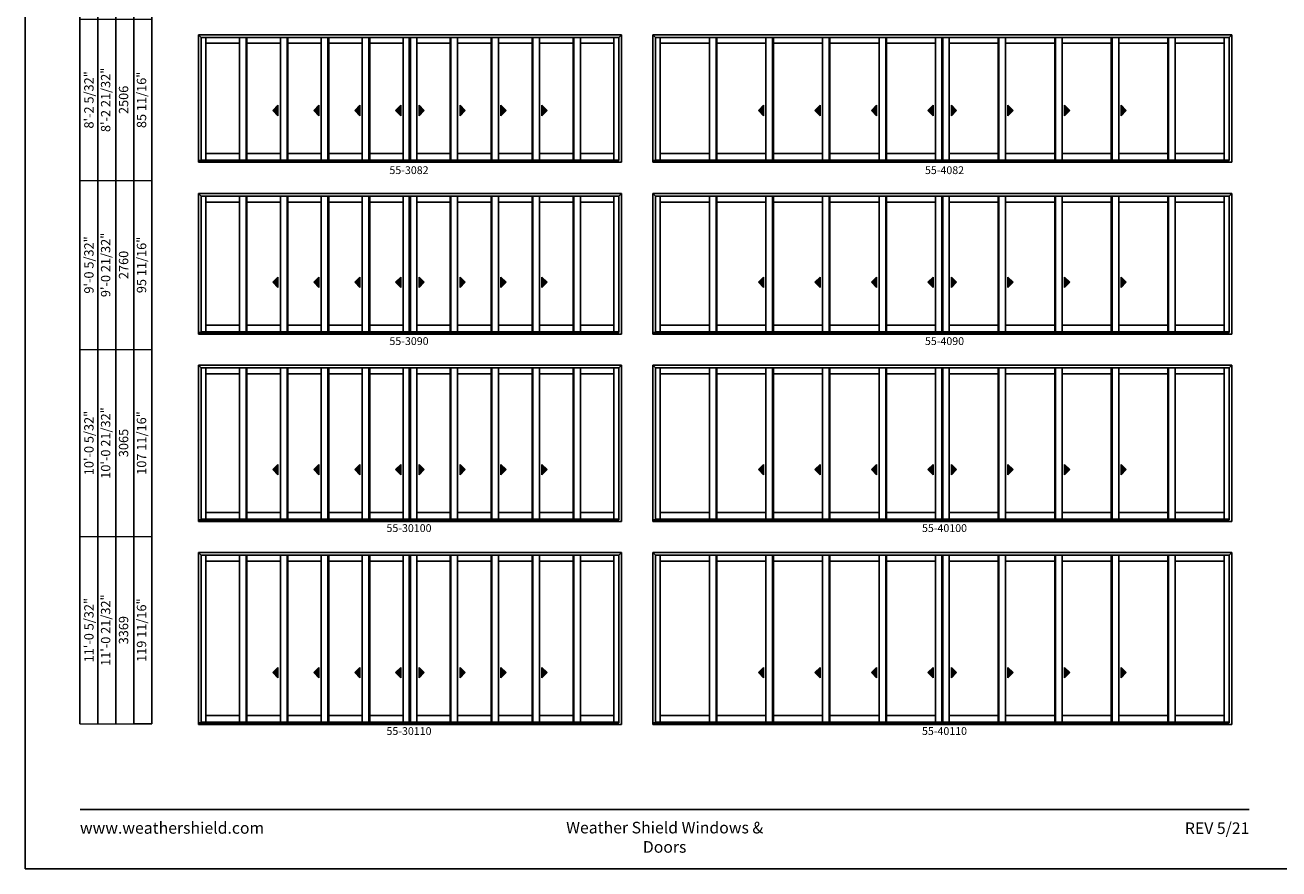
# Model space of a CAD drawing. Extents: x 4888 to 12760, y -4730 to -3446.
# Drawn here: x 4888 to 5852, y -4730 to -4081 of the extents above; entities that cross this region are included whole.
import ezdxf
from ezdxf.enums import TextEntityAlignment as Align

# ---------------------------------------------------------------- set-up
doc = ezdxf.new("R2010")
doc.units = 0
doc.header["$LTSCALE"] = 16
doc.header["$MEASUREMENT"] = 0
doc.layers.get('0').update_dxf_attribs({"linetype": 'CONTINUOUS'})
doc.layers.get('Defpoints').update_dxf_attribs({"color": 3, "linetype": 'CONTINUOUS'})
doc.styles.add('ARIAL', font='arial.ttf', dxfattribs={"height": 4})

# ---------------------------------------------------------------- blocks, each defined once
blk = doc.blocks.new('*T22')
at = {"color": 0, "linetype": 'ByBlock', "lineweight": -2, "transparency": 16777216}
blk.add_line((41.4, 0), (55.2, 0), dxfattribs=at)
at = {"layer": 'Defpoints', "color": 8, "linetype": 'ByBlock', "lineweight": 0, "transparency": 16777216}
for p, q in [((0, 0), (0, 976)), ((0, 976), (55.2, 976)), ((13.8, 0), (13.8, 976)), ((27.6, 0), (27.6, 976)), ((41.4, 0), (41.4, 976)), ((55.2, 0), (55.2, 976)), ((0, 876), (55.2, 876)), ((0, 772), (55.2, 772)), ((0, 662), (55.2, 662)), ((0, 542), (55.2, 542)), ((0, 418), (55.2, 418)), ((0, 288), (55.2, 288)), ((0, 144), (55.2, 144)), ((0, 0), (41.4, 0))]:
    blk.add_line(p, q, dxfattribs=at)
at = {"color": 0, "transparency": 16777216, "char_height": 7.2, "attachment_point": 5, "rotation": 90, "style": 'ARIAL'}
for s, insert, width in [('{\\A1;6\'-7 21/32"', (6.9, 926), 99.88), ('6\'-8 5/32"', (20.7, 926), 99.88), ('2036', (34.5, 926), 99.88), ('67 3/16"', (48.3, 926), 99.88), ('6\'-10 21/32"', (20.7, 824), 103.88), ('{\\A1;6\'-10 5/32"', (6.9, 824), 103.88), ('69 11/16"', (48.3, 824), 103.88), ('2099', (34.5, 824), 103.88), ('{\\A1;7\'-2 5/32"', (6.9, 717), 109.88), ('7\'-2 21/32"', (20.7, 717), 109.88), ('73 11/16"', (48.3, 717), 109.88), ('2201', (34.5, 717), 109.88), ('{\\A1;8\'-0 5/32"', (6.9, 602), 119.88), ('8\'-0 21/32"', (20.7, 602), 119.88), ('83 11/16"', (48.3, 602), 119.88), ('2455', (34.5, 602), 119.88), ('8\'-2 21/32"', (20.7, 480), 123.88), ('{\\A1;8\'-2 5/32"', (6.9, 480), 123.88), ('85 11/16"', (48.3, 480), 123.88), ('2506', (34.5, 480), 123.88), ('9\'-0 21/32"', (20.7, 353), 129.88), ('{\\A1;9\'-0 5/32"', (6.9, 353), 129.88), ('95 11/16"', (48.3, 353), 129.88), ('2760', (34.5, 353), 129.88), ('10\'-0 21/32"', (20.7, 216), 143.88), ('{\\A1;10\'-0 5/32"', (6.9, 216), 143.88), ('107 11/16"', (48.3, 216), 143.88), ('3065', (34.5, 216), 143.88), ('11\'-0 21/32"', (20.7, 72), 143.88), ('{\\A1;11\'-0 5/32"', (6.9, 72), 143.88), ('119 11/16"', (48.3, 72), 143.88), ('3369', (34.5, 72), 143.88)]:
    blk.add_mtext(s, dxfattribs=dict(at, insert=insert, width=width))

msp = doc.modelspace()

# ---------------------------------------------------------------- hatches: boundary and pattern name
for points in [[(5078.05, -4146.45), (5082.05, -4150.45), (5082.05, -4142.45)], [(5109.55, -4146.45), (5113.55, -4150.45), (5113.55, -4142.45)], [(5141.05, -4146.45), (5145.05, -4150.45), (5145.05, -4142.45)], [(5172.55, -4146.45), (5176.55, -4150.45), (5176.55, -4142.45)], [(5194.58, -4146.45), (5190.58, -4150.45), (5190.58, -4142.45)], [(5226.08, -4146.45), (5222.08, -4150.45), (5222.08, -4142.45)], [(5257.58, -4146.45), (5253.58, -4150.45), (5253.58, -4142.45)], [(5289.08, -4146.45), (5285.08, -4150.45), (5285.08, -4142.45)], [(5451.58, -4146.45), (5455.58, -4150.45), (5455.58, -4142.45)], [(5495.08, -4146.45), (5499.08, -4150.45), (5499.08, -4142.45)], [(5538.58, -4146.45), (5542.58, -4150.45), (5542.58, -4142.45)], [(5582.08, -4146.45), (5586.08, -4150.45), (5586.08, -4142.45)], [(5604.11, -4146.45), (5600.11, -4150.45), (5600.11, -4142.45)], [(5647.61, -4146.45), (5643.61, -4150.45), (5643.61, -4142.45)], [(5691.11, -4146.45), (5687.11, -4150.45), (5687.11, -4142.45)], [(5734.61, -4146.45), (5730.61, -4150.45), (5730.61, -4142.45)], [(5078.05, -4278.6), (5082.05, -4282.6), (5082.05, -4274.6)], [(5109.55, -4278.6), (5113.55, -4282.6), (5113.55, -4274.6)], [(5141.05, -4278.6), (5145.05, -4282.6), (5145.05, -4274.6)], [(5172.55, -4278.6), (5176.55, -4282.6), (5176.55, -4274.6)], [(5194.58, -4278.6), (5190.58, -4282.6), (5190.58, -4274.6)], [(5226.08, -4278.6), (5222.08, -4282.6), (5222.08, -4274.6)], [(5257.58, -4278.6), (5253.58, -4282.6), (5253.58, -4274.6)], [(5289.08, -4278.6), (5285.08, -4282.6), (5285.08, -4274.6)], [(5451.58, -4278.6), (5455.58, -4282.6), (5455.58, -4274.6)], [(5495.08, -4278.6), (5499.08, -4282.6), (5499.08, -4274.6)], [(5538.58, -4278.6), (5542.58, -4282.6), (5542.58, -4274.6)], [(5582.08, -4278.6), (5586.08, -4282.6), (5586.08, -4274.6)], [(5604.11, -4278.6), (5600.11, -4282.6), (5600.11, -4274.6)], [(5647.61, -4278.6), (5643.61, -4282.6), (5643.61, -4274.6)], [(5691.11, -4278.6), (5687.11, -4282.6), (5687.11, -4274.6)], [(5734.61, -4278.6), (5730.61, -4282.6), (5730.61, -4274.6)], [(5078.05, -4422.76), (5082.05, -4426.76), (5082.05, -4418.76)], [(5109.55, -4422.76), (5113.55, -4426.76), (5113.55, -4418.76)], [(5141.05, -4422.76), (5145.05, -4426.76), (5145.05, -4418.76)], [(5172.55, -4422.76), (5176.55, -4426.76), (5176.55, -4418.76)], [(5194.58, -4422.76), (5190.58, -4426.76), (5190.58, -4418.76)], [(5226.08, -4422.76), (5222.08, -4426.76), (5222.08, -4418.76)], [(5257.58, -4422.76), (5253.58, -4426.76), (5253.58, -4418.76)], [(5289.08, -4422.76), (5285.08, -4426.76), (5285.08, -4418.76)], [(5451.58, -4422.76), (5455.58, -4426.76), (5455.58, -4418.76)], [(5495.08, -4422.76), (5499.08, -4426.76), (5499.08, -4418.76)], [(5538.58, -4422.76), (5542.58, -4426.76), (5542.58, -4418.76)], [(5582.08, -4422.76), (5586.08, -4426.76), (5586.08, -4418.76)], [(5604.11, -4422.76), (5600.11, -4426.76), (5600.11, -4418.76)], [(5647.61, -4422.76), (5643.61, -4426.76), (5643.61, -4418.76)], [(5691.11, -4422.76), (5687.11, -4426.76), (5687.11, -4418.76)], [(5734.61, -4422.76), (5730.61, -4426.76), (5730.61, -4418.76)], [(5078.05, -4578.92), (5082.05, -4582.92), (5082.05, -4574.92)], [(5109.55, -4578.92), (5113.55, -4582.92), (5113.55, -4574.92)], [(5141.05, -4578.92), (5145.05, -4582.92), (5145.05, -4574.92)], [(5172.55, -4578.92), (5176.55, -4582.92), (5176.55, -4574.92)], [(5194.58, -4578.92), (5190.58, -4582.92), (5190.58, -4574.92)], [(5226.08, -4578.92), (5222.08, -4582.92), (5222.08, -4574.92)], [(5257.58, -4578.92), (5253.58, -4582.92), (5253.58, -4574.92)], [(5289.08, -4578.92), (5285.08, -4582.92), (5285.08, -4574.92)], [(5451.58, -4578.92), (5455.58, -4582.92), (5455.58, -4574.92)], [(5495.08, -4578.92), (5499.08, -4582.92), (5499.08, -4574.92)], [(5538.58, -4578.92), (5542.58, -4582.92), (5542.58, -4574.92)], [(5582.08, -4578.92), (5586.08, -4582.92), (5586.08, -4574.92)], [(5604.11, -4578.92), (5600.11, -4582.92), (5600.11, -4574.92)], [(5647.61, -4578.92), (5643.61, -4582.92), (5643.61, -4574.92)], [(5691.11, -4578.92), (5687.11, -4582.92), (5687.11, -4574.92)], [(5734.61, -4578.92), (5730.61, -4582.92), (5730.61, -4574.92)]]:
    msp.add_hatch(color=256).paths.add_polyline_path(points)

# ---------------------------------------------------------------- linework, layer by layer
for p, q in [((4929.71, -3562.93), (4929.71, -4618.31)), ((4943.51, -3576.73), (4943.51, -4618.31)), ((4957.31, -3590.53), (4957.31, -4618.31)), ((4971.11, -3604.33), (4971.11, -4618.31)), ((4984.91, -3618.13), (4984.91, -4618.31)), ((5020.8, -4088.16), (5346.33, -4088.16)), ((5020.8, -4088.16), (5020.8, -4186.32)), ((5022.85, -4090.21), (5020.8, -4088.16)), ((5344.28, -4090.21), (5346.33, -4088.16)), ((5346.33, -4088.16), (5346.33, -4186.32)), ((5370.33, -4088.16), (5815.86, -4088.16)), ((5370.33, -4088.16), (5370.33, -4186.32)), ((5372.38, -4090.21), (5370.33, -4088.16)), ((5813.81, -4090.21), (5815.86, -4088.16)), ((5815.86, -4088.16), (5815.86, -4186.32)), ((5344.28, -4090.21), (5022.85, -4090.21)), ((5022.85, -4090.21), (5022.85, -4185.07)), ((5026.63, -4090.21), (5026.63, -4184.57)), ((5052.38, -4094.75), (5026.63, -4094.75)), ((5052.38, -4184.57), (5052.38, -4090.21)), ((5057.51, -4184.57), (5057.51, -4090.21)), ((5058.13, -4184.57), (5058.13, -4090.21)), ((5083.88, -4094.75), (5058.13, -4094.75)), ((5083.88, -4184.57), (5083.88, -4090.21)), ((5089.01, -4184.57), (5089.01, -4090.21)), ((5089.63, -4184.57), (5089.63, -4090.21)), ((5115.38, -4094.75), (5089.63, -4094.75)), ((5115.38, -4184.57), (5115.38, -4090.21)), ((5120.51, -4184.57), (5120.51, -4090.21)), ((5121.13, -4184.57), (5121.13, -4090.21)), ((5146.88, -4094.75), (5121.13, -4094.75)), ((5146.88, -4184.57), (5146.88, -4090.21)), ((5152.01, -4184.57), (5152.01, -4090.21)), ((5152.63, -4184.57), (5152.63, -4090.21)), ((5178.38, -4094.75), (5152.63, -4094.75)), ((5178.38, -4184.57), (5178.38, -4090.21)), ((5183.07, -4184.57), (5183.07, -4090.21)), ((5184.07, -4184.57), (5184.07, -4090.21)), ((5188.75, -4184.57), (5188.75, -4090.21)), ((5188.75, -4094.75), (5214.5, -4094.75)), ((5214.5, -4184.57), (5214.5, -4090.21)), ((5215.12, -4184.57), (5215.12, -4090.21)), ((5220.25, -4184.57), (5220.25, -4090.21)), ((5220.25, -4094.75), (5246, -4094.75)), ((5246, -4184.57), (5246, -4090.21)), ((5246.62, -4184.57), (5246.62, -4090.21)), ((5251.75, -4184.57), (5251.75, -4090.21)), ((5251.75, -4094.75), (5277.5, -4094.75)), ((5277.5, -4184.57), (5277.5, -4090.21)), ((5278.12, -4184.57), (5278.12, -4090.21)), ((5283.25, -4184.57), (5283.25, -4090.21)), ((5283.25, -4094.75), (5309, -4094.75)), ((5309, -4184.57), (5309, -4090.21)), ((5309.62, -4184.57), (5309.62, -4090.21)), ((5314.75, -4184.57), (5314.75, -4090.21)), ((5314.75, -4094.75), (5340.5, -4094.75)), ((5340.5, -4090.21), (5340.5, -4184.57)), ((5344.28, -4090.21), (5344.28, -4185.07)), ((5813.81, -4090.21), (5372.38, -4090.21)), ((5372.38, -4090.21), (5372.38, -4185.07)), ((5376.16, -4090.21), (5376.16, -4184.57)), ((5413.91, -4094.75), (5376.16, -4094.75)), ((5413.91, -4184.57), (5413.91, -4090.21)), ((5419.04, -4184.57), (5419.04, -4090.21)), ((5419.66, -4184.57), (5419.66, -4090.21)), ((5457.41, -4094.75), (5419.66, -4094.75)), ((5457.41, -4184.57), (5457.41, -4090.21)), ((5462.54, -4184.57), (5462.54, -4090.21)), ((5463.16, -4184.57), (5463.16, -4090.21)), ((5500.91, -4094.75), (5463.16, -4094.75)), ((5500.91, -4184.57), (5500.91, -4090.21)), ((5506.04, -4184.57), (5506.04, -4090.21)), ((5506.66, -4184.57), (5506.66, -4090.21)), ((5544.41, -4094.75), (5506.66, -4094.75)), ((5544.41, -4184.57), (5544.41, -4090.21)), ((5549.54, -4184.57), (5549.54, -4090.21)), ((5550.16, -4184.57), (5550.16, -4090.21)), ((5587.91, -4094.75), (5550.16, -4094.75)), ((5587.91, -4184.57), (5587.91, -4090.21)), ((5592.6, -4184.57), (5592.6, -4090.21)), ((5593.6, -4184.57), (5593.6, -4090.21)), ((5598.28, -4184.57), (5598.28, -4090.21)), ((5598.28, -4094.75), (5636.03, -4094.75)), ((5636.03, -4184.57), (5636.03, -4090.21)), ((5636.66, -4184.57), (5636.66, -4090.21)), ((5641.78, -4184.57), (5641.78, -4090.21)), ((5641.78, -4094.75), (5679.53, -4094.75)), ((5679.53, -4184.57), (5679.53, -4090.21)), ((5680.16, -4184.57), (5680.16, -4090.21)), ((5685.28, -4184.57), (5685.28, -4090.21)), ((5685.28, -4094.75), (5723.03, -4094.75)), ((5723.03, -4184.57), (5723.03, -4090.21)), ((5723.66, -4184.57), (5723.66, -4090.21)), ((5728.78, -4184.57), (5728.78, -4090.21)), ((5728.78, -4094.75), (5766.53, -4094.75)), ((5766.53, -4184.57), (5766.53, -4090.21)), ((5767.16, -4184.57), (5767.16, -4090.21)), ((5772.28, -4184.57), (5772.28, -4090.21)), ((5772.28, -4094.75), (5810.03, -4094.75)), ((5810.03, -4090.21), (5810.03, -4184.57)), ((5813.81, -4090.21), (5813.81, -4185.07)), ((5082.05, -4142.45), (5078.05, -4146.45)), ((5078.05, -4146.45), (5082.05, -4150.45)), ((5082.05, -4150.45), (5082.05, -4142.45)), ((5113.55, -4142.45), (5109.55, -4146.45)), ((5109.55, -4146.45), (5113.55, -4150.45)), ((5113.55, -4150.45), (5113.55, -4142.45)), ((5145.05, -4142.45), (5141.05, -4146.45)), ((5141.05, -4146.45), (5145.05, -4150.45)), ((5145.05, -4150.45), (5145.05, -4142.45)), ((5176.55, -4142.45), (5172.55, -4146.45)), ((5172.55, -4146.45), (5176.55, -4150.45)), ((5176.55, -4150.45), (5176.55, -4142.45)), ((5190.58, -4150.45), (5190.58, -4142.45)), ((5190.58, -4142.45), (5194.58, -4146.45)), ((5194.58, -4146.45), (5190.58, -4150.45)), ((5222.08, -4150.45), (5222.08, -4142.45)), ((5222.08, -4142.45), (5226.08, -4146.45)), ((5226.08, -4146.45), (5222.08, -4150.45)), ((5253.58, -4150.45), (5253.58, -4142.45)), ((5253.58, -4142.45), (5257.58, -4146.45)), ((5257.58, -4146.45), (5253.58, -4150.45)), ((5285.08, -4150.45), (5285.08, -4142.45)), ((5285.08, -4142.45), (5289.08, -4146.45)), ((5289.08, -4146.45), (5285.08, -4150.45)), ((5455.58, -4142.45), (5451.58, -4146.45)), ((5451.58, -4146.45), (5455.58, -4150.45)), ((5455.58, -4150.45), (5455.58, -4142.45)), ((5499.08, -4142.45), (5495.08, -4146.45)), ((5495.08, -4146.45), (5499.08, -4150.45)), ((5499.08, -4150.45), (5499.08, -4142.45)), ((5542.58, -4142.45), (5538.58, -4146.45)), ((5538.58, -4146.45), (5542.58, -4150.45)), ((5542.58, -4150.45), (5542.58, -4142.45)), ((5586.08, -4142.45), (5582.08, -4146.45)), ((5582.08, -4146.45), (5586.08, -4150.45)), ((5586.08, -4150.45), (5586.08, -4142.45)), ((5600.11, -4150.45), (5600.11, -4142.45)), ((5600.11, -4142.45), (5604.11, -4146.45)), ((5604.11, -4146.45), (5600.11, -4150.45)), ((5643.61, -4150.45), (5643.61, -4142.45)), ((5643.61, -4142.45), (5647.61, -4146.45)), ((5647.61, -4146.45), (5643.61, -4150.45)), ((5687.11, -4150.45), (5687.11, -4142.45)), ((5687.11, -4142.45), (5691.11, -4146.45)), ((5691.11, -4146.45), (5687.11, -4150.45)), ((5730.61, -4150.45), (5730.61, -4142.45)), ((5730.61, -4142.45), (5734.61, -4146.45)), ((5734.61, -4146.45), (5730.61, -4150.45)), ((5020.8, -4185.07), (5344.28, -4185.07)), ((5344.28, -4184.57), (5022.85, -4184.57)), ((5052.38, -4179.44), (5026.63, -4179.44)), ((5083.88, -4179.44), (5058.13, -4179.44)), ((5115.38, -4179.44), (5089.63, -4179.44)), ((5146.88, -4179.44), (5121.13, -4179.44)), ((5178.38, -4179.44), (5152.63, -4179.44)), ((5188.75, -4179.44), (5214.5, -4179.44)), ((5220.25, -4179.44), (5246, -4179.44)), ((5251.75, -4179.44), (5277.5, -4179.44)), ((5283.25, -4179.44), (5309, -4179.44)), ((5314.75, -4179.44), (5340.5, -4179.44)), ((5370.33, -4185.07), (5813.81, -4185.07)), ((5813.81, -4184.57), (5372.38, -4184.57)), ((5413.91, -4179.44), (5376.16, -4179.44)), ((5457.41, -4179.44), (5419.66, -4179.44)), ((5500.91, -4179.44), (5463.16, -4179.44)), ((5544.41, -4179.44), (5506.66, -4179.44)), ((5587.91, -4179.44), (5550.16, -4179.44)), ((5598.28, -4179.44), (5636.03, -4179.44)), ((5641.78, -4179.44), (5679.53, -4179.44)), ((5685.28, -4179.44), (5723.03, -4179.44)), ((5728.78, -4179.44), (5766.53, -4179.44)), ((5772.28, -4179.44), (5810.03, -4179.44)), ((5020.8, -4186.32), (5346.33, -4186.32)), ((5370.33, -4186.32), (5815.86, -4186.32)), ((5020.8, -4210.32), (5346.33, -4210.32)), ((5020.8, -4210.32), (5020.8, -4318.47)), ((5022.85, -4212.37), (5020.8, -4210.32)), ((5344.28, -4212.37), (5022.85, -4212.37)), ((5022.85, -4212.37), (5022.85, -4317.22)), ((5026.63, -4212.37), (5026.63, -4316.72)), ((5052.38, -4316.72), (5052.38, -4212.37)), ((5057.51, -4316.72), (5057.51, -4212.37)), ((5058.13, -4316.72), (5058.13, -4212.37)), ((5083.88, -4316.72), (5083.88, -4212.37)), ((5089.01, -4316.72), (5089.01, -4212.37)), ((5089.63, -4316.72), (5089.63, -4212.37)), ((5115.38, -4316.72), (5115.38, -4212.37)), ((5120.51, -4316.72), (5120.51, -4212.37)), ((5121.13, -4316.72), (5121.13, -4212.37)), ((5146.88, -4316.72), (5146.88, -4212.37)), ((5152.01, -4316.72), (5152.01, -4212.37)), ((5152.63, -4316.72), (5152.63, -4212.37)), ((5178.38, -4316.72), (5178.38, -4212.37)), ((5183.07, -4316.72), (5183.07, -4212.37)), ((5184.07, -4316.72), (5184.07, -4212.37)), ((5188.75, -4316.72), (5188.75, -4212.37)), ((5214.5, -4316.72), (5214.5, -4212.37)), ((5215.12, -4316.72), (5215.12, -4212.37)), ((5220.25, -4316.72), (5220.25, -4212.37)), ((5246, -4316.72), (5246, -4212.37)), ((5246.62, -4316.72), (5246.62, -4212.37)), ((5251.75, -4316.72), (5251.75, -4212.37)), ((5277.5, -4316.72), (5277.5, -4212.37)), ((5278.12, -4316.72), (5278.12, -4212.37)), ((5283.25, -4316.72), (5283.25, -4212.37)), ((5309, -4316.72), (5309, -4212.37)), ((5309.62, -4316.72), (5309.62, -4212.37)), ((5314.75, -4316.72), (5314.75, -4212.37)), ((5340.5, -4212.37), (5340.5, -4316.72)), ((5344.28, -4212.37), (5346.33, -4210.32)), ((5344.28, -4212.37), (5344.28, -4317.22)), ((5346.33, -4210.32), (5346.33, -4318.47)), ((5370.33, -4210.32), (5815.86, -4210.32)), ((5370.33, -4210.32), (5370.33, -4318.47)), ((5372.38, -4212.37), (5370.33, -4210.32)), ((5813.81, -4212.37), (5372.38, -4212.37)), ((5372.38, -4212.37), (5372.38, -4317.22)), ((5376.16, -4212.37), (5376.16, -4316.72)), ((5413.91, -4316.72), (5413.91, -4212.37)), ((5419.04, -4316.72), (5419.04, -4212.37)), ((5419.66, -4316.72), (5419.66, -4212.37)), ((5457.41, -4316.72), (5457.41, -4212.37)), ((5462.54, -4316.72), (5462.54, -4212.37)), ((5463.16, -4316.72), (5463.16, -4212.37)), ((5500.91, -4316.72), (5500.91, -4212.37)), ((5506.04, -4316.72), (5506.04, -4212.37)), ((5506.66, -4316.72), (5506.66, -4212.37)), ((5544.41, -4316.72), (5544.41, -4212.37)), ((5549.54, -4316.72), (5549.54, -4212.37)), ((5550.16, -4316.72), (5550.16, -4212.37)), ((5587.91, -4316.72), (5587.91, -4212.37)), ((5592.6, -4316.72), (5592.6, -4212.37)), ((5593.6, -4316.72), (5593.6, -4212.37)), ((5598.28, -4316.72), (5598.28, -4212.37)), ((5636.03, -4316.72), (5636.03, -4212.37)), ((5636.66, -4316.72), (5636.66, -4212.37)), ((5641.78, -4316.72), (5641.78, -4212.37)), ((5679.53, -4316.72), (5679.53, -4212.37)), ((5680.16, -4316.72), (5680.16, -4212.37)), ((5685.28, -4316.72), (5685.28, -4212.37)), ((5723.03, -4316.72), (5723.03, -4212.37)), ((5723.66, -4316.72), (5723.66, -4212.37)), ((5728.78, -4316.72), (5728.78, -4212.37)), ((5766.53, -4316.72), (5766.53, -4212.37)), ((5767.16, -4316.72), (5767.16, -4212.37)), ((5772.28, -4316.72), (5772.28, -4212.37)), ((5810.03, -4212.37), (5810.03, -4316.72)), ((5813.81, -4212.37), (5815.86, -4210.32)), ((5813.81, -4212.37), (5813.81, -4317.22)), ((5815.86, -4210.32), (5815.86, -4318.47)), ((5052.38, -4216.91), (5026.63, -4216.91)), ((5083.88, -4216.91), (5058.13, -4216.91)), ((5115.38, -4216.91), (5089.63, -4216.91)), ((5146.88, -4216.91), (5121.13, -4216.91)), ((5178.38, -4216.91), (5152.63, -4216.91)), ((5188.75, -4216.91), (5214.5, -4216.91)), ((5220.25, -4216.91), (5246, -4216.91)), ((5251.75, -4216.91), (5277.5, -4216.91)), ((5283.25, -4216.91), (5309, -4216.91)), ((5314.75, -4216.91), (5340.5, -4216.91)), ((5413.91, -4216.91), (5376.16, -4216.91)), ((5457.41, -4216.91), (5419.66, -4216.91)), ((5500.91, -4216.91), (5463.16, -4216.91)), ((5544.41, -4216.91), (5506.66, -4216.91)), ((5587.91, -4216.91), (5550.16, -4216.91)), ((5598.28, -4216.91), (5636.03, -4216.91)), ((5641.78, -4216.91), (5679.53, -4216.91)), ((5685.28, -4216.91), (5723.03, -4216.91)), ((5728.78, -4216.91), (5766.53, -4216.91)), ((5772.28, -4216.91), (5810.03, -4216.91)), ((5082.05, -4274.6), (5078.05, -4278.6)), ((5078.05, -4278.6), (5082.05, -4282.6)), ((5082.05, -4282.6), (5082.05, -4274.6)), ((5113.55, -4274.6), (5109.55, -4278.6)), ((5109.55, -4278.6), (5113.55, -4282.6)), ((5113.55, -4282.6), (5113.55, -4274.6)), ((5145.05, -4274.6), (5141.05, -4278.6)), ((5141.05, -4278.6), (5145.05, -4282.6)), ((5145.05, -4282.6), (5145.05, -4274.6)), ((5176.55, -4274.6), (5172.55, -4278.6)), ((5172.55, -4278.6), (5176.55, -4282.6)), ((5176.55, -4282.6), (5176.55, -4274.6)), ((5190.58, -4282.6), (5190.58, -4274.6)), ((5190.58, -4274.6), (5194.58, -4278.6)), ((5194.58, -4278.6), (5190.58, -4282.6)), ((5222.08, -4282.6), (5222.08, -4274.6)), ((5222.08, -4274.6), (5226.08, -4278.6)), ((5226.08, -4278.6), (5222.08, -4282.6)), ((5253.58, -4282.6), (5253.58, -4274.6)), ((5253.58, -4274.6), (5257.58, -4278.6)), ((5257.58, -4278.6), (5253.58, -4282.6)), ((5285.08, -4282.6), (5285.08, -4274.6)), ((5285.08, -4274.6), (5289.08, -4278.6)), ((5289.08, -4278.6), (5285.08, -4282.6)), ((5455.58, -4274.6), (5451.58, -4278.6)), ((5451.58, -4278.6), (5455.58, -4282.6)), ((5455.58, -4282.6), (5455.58, -4274.6)), ((5499.08, -4274.6), (5495.08, -4278.6)), ((5495.08, -4278.6), (5499.08, -4282.6)), ((5499.08, -4282.6), (5499.08, -4274.6)), ((5542.58, -4274.6), (5538.58, -4278.6)), ((5538.58, -4278.6), (5542.58, -4282.6)), ((5542.58, -4282.6), (5542.58, -4274.6)), ((5586.08, -4274.6), (5582.08, -4278.6)), ((5582.08, -4278.6), (5586.08, -4282.6)), ((5586.08, -4282.6), (5586.08, -4274.6)), ((5600.11, -4282.6), (5600.11, -4274.6)), ((5600.11, -4274.6), (5604.11, -4278.6)), ((5604.11, -4278.6), (5600.11, -4282.6)), ((5643.61, -4282.6), (5643.61, -4274.6)), ((5643.61, -4274.6), (5647.61, -4278.6)), ((5647.61, -4278.6), (5643.61, -4282.6)), ((5687.11, -4282.6), (5687.11, -4274.6)), ((5687.11, -4274.6), (5691.11, -4278.6)), ((5691.11, -4278.6), (5687.11, -4282.6)), ((5730.61, -4282.6), (5730.61, -4274.6)), ((5730.61, -4274.6), (5734.61, -4278.6)), ((5734.61, -4278.6), (5730.61, -4282.6)), ((5020.8, -4317.22), (5344.28, -4317.22)), ((5020.8, -4318.47), (5346.33, -4318.47)), ((5344.28, -4316.72), (5022.85, -4316.72)), ((5052.38, -4311.6), (5026.63, -4311.6)), ((5083.88, -4311.6), (5058.13, -4311.6)), ((5115.38, -4311.6), (5089.63, -4311.6)), ((5146.88, -4311.6), (5121.13, -4311.6)), ((5178.38, -4311.6), (5152.63, -4311.6)), ((5188.75, -4311.6), (5214.5, -4311.6)), ((5220.25, -4311.6), (5246, -4311.6)), ((5251.75, -4311.6), (5277.5, -4311.6)), ((5283.25, -4311.6), (5309, -4311.6)), ((5314.75, -4311.6), (5340.5, -4311.6)), ((5370.33, -4317.22), (5813.81, -4317.22)), ((5370.33, -4318.47), (5815.86, -4318.47)), ((5813.81, -4316.72), (5372.38, -4316.72)), ((5413.91, -4311.6), (5376.16, -4311.6)), ((5457.41, -4311.6), (5419.66, -4311.6)), ((5500.91, -4311.6), (5463.16, -4311.6)), ((5544.41, -4311.6), (5506.66, -4311.6)), ((5587.91, -4311.6), (5550.16, -4311.6)), ((5598.28, -4311.6), (5636.03, -4311.6)), ((5641.78, -4311.6), (5679.53, -4311.6)), ((5685.28, -4311.6), (5723.03, -4311.6)), ((5728.78, -4311.6), (5766.53, -4311.6)), ((5772.28, -4311.6), (5810.03, -4311.6)), ((5020.8, -4342.47), (5346.33, -4342.47)), ((5020.8, -4342.47), (5020.8, -4462.63)), ((5022.85, -4344.52), (5020.8, -4342.47)), ((5344.28, -4344.52), (5022.85, -4344.52)), ((5022.85, -4344.52), (5022.85, -4461.38)), ((5026.63, -4344.52), (5026.63, -4460.88)), ((5052.38, -4349.07), (5026.63, -4349.07)), ((5052.38, -4460.88), (5052.38, -4344.52)), ((5057.51, -4460.88), (5057.51, -4344.52)), ((5058.13, -4460.88), (5058.13, -4344.52)), ((5083.88, -4349.07), (5058.13, -4349.07)), ((5083.88, -4460.88), (5083.88, -4344.52)), ((5089.01, -4460.88), (5089.01, -4344.52)), ((5089.63, -4460.88), (5089.63, -4344.52)), ((5115.38, -4349.07), (5089.63, -4349.07)), ((5115.38, -4460.88), (5115.38, -4344.52)), ((5120.51, -4460.88), (5120.51, -4344.52)), ((5121.13, -4460.88), (5121.13, -4344.52)), ((5146.88, -4349.07), (5121.13, -4349.07)), ((5146.88, -4460.88), (5146.88, -4344.52)), ((5152.01, -4460.88), (5152.01, -4344.52)), ((5152.63, -4460.88), (5152.63, -4344.52)), ((5178.38, -4349.07), (5152.63, -4349.07)), ((5178.38, -4460.88), (5178.38, -4344.52)), ((5183.07, -4460.88), (5183.07, -4344.52)), ((5184.07, -4460.88), (5184.07, -4344.52)), ((5188.75, -4460.88), (5188.75, -4344.52)), ((5188.75, -4349.07), (5214.5, -4349.07)), ((5214.5, -4460.88), (5214.5, -4344.52)), ((5215.12, -4460.88), (5215.12, -4344.52)), ((5220.25, -4460.88), (5220.25, -4344.52)), ((5220.25, -4349.07), (5246, -4349.07)), ((5246, -4460.88), (5246, -4344.52)), ((5246.62, -4460.88), (5246.62, -4344.52)), ((5251.75, -4460.88), (5251.75, -4344.52)), ((5251.75, -4349.07), (5277.5, -4349.07)), ((5277.5, -4460.88), (5277.5, -4344.52)), ((5278.12, -4460.88), (5278.12, -4344.52)), ((5283.25, -4460.88), (5283.25, -4344.52)), ((5283.25, -4349.07), (5309, -4349.07)), ((5309, -4460.88), (5309, -4344.52)), ((5309.62, -4460.88), (5309.62, -4344.52)), ((5314.75, -4460.88), (5314.75, -4344.52)), ((5314.75, -4349.07), (5340.5, -4349.07)), ((5340.5, -4344.52), (5340.5, -4460.88)), ((5344.28, -4344.52), (5346.33, -4342.47)), ((5344.28, -4344.52), (5344.28, -4461.38)), ((5346.33, -4342.47), (5346.33, -4462.63)), ((5370.33, -4342.47), (5815.86, -4342.47)), ((5370.33, -4342.47), (5370.33, -4462.63)), ((5372.38, -4344.52), (5370.33, -4342.47)), ((5813.81, -4344.52), (5372.38, -4344.52)), ((5372.38, -4344.52), (5372.38, -4461.38)), ((5376.16, -4344.52), (5376.16, -4460.88)), ((5413.91, -4349.07), (5376.16, -4349.07)), ((5413.91, -4460.88), (5413.91, -4344.52)), ((5419.04, -4460.88), (5419.04, -4344.52)), ((5419.66, -4460.88), (5419.66, -4344.52)), ((5457.41, -4349.07), (5419.66, -4349.07)), ((5457.41, -4460.88), (5457.41, -4344.52)), ((5462.54, -4460.88), (5462.54, -4344.52)), ((5463.16, -4460.88), (5463.16, -4344.52)), ((5500.91, -4349.07), (5463.16, -4349.07)), ((5500.91, -4460.88), (5500.91, -4344.52)), ((5506.04, -4460.88), (5506.04, -4344.52)), ((5506.66, -4460.88), (5506.66, -4344.52)), ((5544.41, -4349.07), (5506.66, -4349.07)), ((5544.41, -4460.88), (5544.41, -4344.52)), ((5549.54, -4460.88), (5549.54, -4344.52)), ((5550.16, -4460.88), (5550.16, -4344.52)), ((5587.91, -4349.07), (5550.16, -4349.07)), ((5587.91, -4460.88), (5587.91, -4344.52)), ((5592.6, -4460.88), (5592.6, -4344.52)), ((5593.6, -4460.88), (5593.6, -4344.52)), ((5598.28, -4460.88), (5598.28, -4344.52)), ((5598.28, -4349.07), (5636.03, -4349.07)), ((5636.03, -4460.88), (5636.03, -4344.52)), ((5636.66, -4460.88), (5636.66, -4344.52)), ((5641.78, -4460.88), (5641.78, -4344.52)), ((5641.78, -4349.07), (5679.53, -4349.07)), ((5679.53, -4460.88), (5679.53, -4344.52)), ((5680.16, -4460.88), (5680.16, -4344.52)), ((5685.28, -4460.88), (5685.28, -4344.52)), ((5685.28, -4349.07), (5723.03, -4349.07)), ((5723.03, -4460.88), (5723.03, -4344.52)), ((5723.66, -4460.88), (5723.66, -4344.52)), ((5728.78, -4460.88), (5728.78, -4344.52)), ((5728.78, -4349.07), (5766.53, -4349.07)), ((5766.53, -4460.88), (5766.53, -4344.52)), ((5767.16, -4460.88), (5767.16, -4344.52)), ((5772.28, -4460.88), (5772.28, -4344.52)), ((5772.28, -4349.07), (5810.03, -4349.07)), ((5810.03, -4344.52), (5810.03, -4460.88)), ((5813.81, -4344.52), (5815.86, -4342.47)), ((5813.81, -4344.52), (5813.81, -4461.38)), ((5815.86, -4342.47), (5815.86, -4462.63)), ((5082.05, -4418.76), (5078.05, -4422.76)), ((5078.05, -4422.76), (5082.05, -4426.76)), ((5082.05, -4426.76), (5082.05, -4418.76)), ((5113.55, -4418.76), (5109.55, -4422.76)), ((5109.55, -4422.76), (5113.55, -4426.76)), ((5113.55, -4426.76), (5113.55, -4418.76)), ((5145.05, -4418.76), (5141.05, -4422.76)), ((5141.05, -4422.76), (5145.05, -4426.76)), ((5145.05, -4426.76), (5145.05, -4418.76)), ((5176.55, -4418.76), (5172.55, -4422.76)), ((5172.55, -4422.76), (5176.55, -4426.76)), ((5176.55, -4426.76), (5176.55, -4418.76)), ((5190.58, -4426.76), (5190.58, -4418.76)), ((5190.58, -4418.76), (5194.58, -4422.76)), ((5194.58, -4422.76), (5190.58, -4426.76)), ((5222.08, -4426.76), (5222.08, -4418.76)), ((5222.08, -4418.76), (5226.08, -4422.76)), ((5226.08, -4422.76), (5222.08, -4426.76)), ((5253.58, -4426.76), (5253.58, -4418.76)), ((5253.58, -4418.76), (5257.58, -4422.76)), ((5257.58, -4422.76), (5253.58, -4426.76)), ((5285.08, -4426.76), (5285.08, -4418.76)), ((5285.08, -4418.76), (5289.08, -4422.76)), ((5289.08, -4422.76), (5285.08, -4426.76)), ((5455.58, -4418.76), (5451.58, -4422.76)), ((5451.58, -4422.76), (5455.58, -4426.76)), ((5455.58, -4426.76), (5455.58, -4418.76)), ((5499.08, -4418.76), (5495.08, -4422.76)), ((5495.08, -4422.76), (5499.08, -4426.76)), ((5499.08, -4426.76), (5499.08, -4418.76)), ((5542.58, -4418.76), (5538.58, -4422.76)), ((5538.58, -4422.76), (5542.58, -4426.76)), ((5542.58, -4426.76), (5542.58, -4418.76)), ((5586.08, -4418.76), (5582.08, -4422.76)), ((5582.08, -4422.76), (5586.08, -4426.76)), ((5586.08, -4426.76), (5586.08, -4418.76)), ((5600.11, -4426.76), (5600.11, -4418.76)), ((5600.11, -4418.76), (5604.11, -4422.76)), ((5604.11, -4422.76), (5600.11, -4426.76)), ((5643.61, -4426.76), (5643.61, -4418.76)), ((5643.61, -4418.76), (5647.61, -4422.76)), ((5647.61, -4422.76), (5643.61, -4426.76)), ((5687.11, -4426.76), (5687.11, -4418.76)), ((5687.11, -4418.76), (5691.11, -4422.76)), ((5691.11, -4422.76), (5687.11, -4426.76)), ((5730.61, -4426.76), (5730.61, -4418.76)), ((5730.61, -4418.76), (5734.61, -4422.76)), ((5734.61, -4422.76), (5730.61, -4426.76)), ((5052.38, -4455.75), (5026.63, -4455.75)), ((5083.88, -4455.75), (5058.13, -4455.75)), ((5115.38, -4455.75), (5089.63, -4455.75)), ((5146.88, -4455.75), (5121.13, -4455.75)), ((5178.38, -4455.75), (5152.63, -4455.75)), ((5188.75, -4455.75), (5214.5, -4455.75)), ((5220.25, -4455.75), (5246, -4455.75)), ((5251.75, -4455.75), (5277.5, -4455.75)), ((5283.25, -4455.75), (5309, -4455.75)), ((5314.75, -4455.75), (5340.5, -4455.75)), ((5413.91, -4455.75), (5376.16, -4455.75)), ((5457.41, -4455.75), (5419.66, -4455.75)), ((5500.91, -4455.75), (5463.16, -4455.75)), ((5544.41, -4455.75), (5506.66, -4455.75)), ((5587.91, -4455.75), (5550.16, -4455.75)), ((5598.28, -4455.75), (5636.03, -4455.75)), ((5641.78, -4455.75), (5679.53, -4455.75)), ((5685.28, -4455.75), (5723.03, -4455.75)), ((5728.78, -4455.75), (5766.53, -4455.75)), ((5772.28, -4455.75), (5810.03, -4455.75)), ((5020.8, -4461.38), (5344.28, -4461.38)), ((5020.8, -4462.63), (5346.33, -4462.63)), ((5344.28, -4460.88), (5022.85, -4460.88)), ((5370.33, -4461.38), (5813.81, -4461.38)), ((5370.33, -4462.63), (5815.86, -4462.63)), ((5813.81, -4460.88), (5372.38, -4460.88)), ((5020.8, -4486.63), (5346.33, -4486.63)), ((5020.8, -4486.63), (5020.8, -4618.79)), ((5022.85, -4488.68), (5020.8, -4486.63)), ((5344.28, -4488.68), (5022.85, -4488.68)), ((5022.85, -4488.68), (5022.85, -4617.54)), ((5026.63, -4488.68), (5026.63, -4617.04)), ((5052.38, -4493.22), (5026.63, -4493.22)), ((5052.38, -4617.04), (5052.38, -4488.68)), ((5057.51, -4617.04), (5057.51, -4488.68)), ((5058.13, -4617.04), (5058.13, -4488.68)), ((5083.88, -4493.22), (5058.13, -4493.22)), ((5083.88, -4617.04), (5083.88, -4488.68)), ((5089.01, -4617.04), (5089.01, -4488.68)), ((5089.63, -4617.04), (5089.63, -4488.68)), ((5115.38, -4493.22), (5089.63, -4493.22)), ((5115.38, -4617.04), (5115.38, -4488.68)), ((5120.51, -4617.04), (5120.51, -4488.68)), ((5121.13, -4617.04), (5121.13, -4488.68)), ((5146.88, -4493.22), (5121.13, -4493.22)), ((5146.88, -4617.04), (5146.88, -4488.68)), ((5152.01, -4617.04), (5152.01, -4488.68)), ((5152.63, -4617.04), (5152.63, -4488.68)), ((5178.38, -4493.22), (5152.63, -4493.22)), ((5178.38, -4617.04), (5178.38, -4488.68)), ((5183.07, -4617.04), (5183.07, -4488.68)), ((5184.07, -4617.04), (5184.07, -4488.68)), ((5188.75, -4617.04), (5188.75, -4488.68)), ((5188.75, -4493.22), (5214.5, -4493.22)), ((5214.5, -4617.04), (5214.5, -4488.68)), ((5215.12, -4617.04), (5215.12, -4488.68)), ((5220.25, -4617.04), (5220.25, -4488.68)), ((5220.25, -4493.22), (5246, -4493.22)), ((5246, -4617.04), (5246, -4488.68)), ((5246.62, -4617.04), (5246.62, -4488.68)), ((5251.75, -4617.04), (5251.75, -4488.68)), ((5251.75, -4493.22), (5277.5, -4493.22)), ((5277.5, -4617.04), (5277.5, -4488.68)), ((5278.12, -4617.04), (5278.12, -4488.68)), ((5283.25, -4617.04), (5283.25, -4488.68)), ((5283.25, -4493.22), (5309, -4493.22)), ((5309, -4617.04), (5309, -4488.68)), ((5309.62, -4617.04), (5309.62, -4488.68)), ((5314.75, -4617.04), (5314.75, -4488.68)), ((5314.75, -4493.22), (5340.5, -4493.22)), ((5340.5, -4488.68), (5340.5, -4617.04)), ((5344.28, -4488.68), (5346.33, -4486.63)), ((5344.28, -4488.68), (5344.28, -4617.54)), ((5346.33, -4486.63), (5346.33, -4618.79)), ((5370.33, -4486.63), (5815.86, -4486.63)), ((5370.33, -4486.63), (5370.33, -4618.79)), ((5372.38, -4488.68), (5370.33, -4486.63)), ((5813.81, -4488.68), (5372.38, -4488.68)), ((5372.38, -4488.68), (5372.38, -4617.54)), ((5376.16, -4488.68), (5376.16, -4617.04)), ((5413.91, -4493.22), (5376.16, -4493.22)), ((5413.91, -4617.04), (5413.91, -4488.68)), ((5419.04, -4617.04), (5419.04, -4488.68)), ((5419.66, -4617.04), (5419.66, -4488.68)), ((5457.41, -4493.22), (5419.66, -4493.22)), ((5457.41, -4617.04), (5457.41, -4488.68)), ((5462.54, -4617.04), (5462.54, -4488.68)), ((5463.16, -4617.04), (5463.16, -4488.68)), ((5500.91, -4493.22), (5463.16, -4493.22)), ((5500.91, -4617.04), (5500.91, -4488.68)), ((5506.04, -4617.04), (5506.04, -4488.68)), ((5506.66, -4617.04), (5506.66, -4488.68)), ((5544.41, -4493.22), (5506.66, -4493.22)), ((5544.41, -4617.04), (5544.41, -4488.68)), ((5549.54, -4617.04), (5549.54, -4488.68)), ((5550.16, -4617.04), (5550.16, -4488.68)), ((5587.91, -4493.22), (5550.16, -4493.22)), ((5587.91, -4617.04), (5587.91, -4488.68)), ((5592.6, -4617.04), (5592.6, -4488.68)), ((5593.6, -4617.04), (5593.6, -4488.68)), ((5598.28, -4617.04), (5598.28, -4488.68)), ((5598.28, -4493.22), (5636.03, -4493.22)), ((5636.03, -4617.04), (5636.03, -4488.68)), ((5636.66, -4617.04), (5636.66, -4488.68)), ((5641.78, -4617.04), (5641.78, -4488.68)), ((5641.78, -4493.22), (5679.53, -4493.22)), ((5679.53, -4617.04), (5679.53, -4488.68)), ((5680.16, -4617.04), (5680.16, -4488.68)), ((5685.28, -4617.04), (5685.28, -4488.68)), ((5685.28, -4493.22), (5723.03, -4493.22)), ((5723.03, -4617.04), (5723.03, -4488.68)), ((5723.66, -4617.04), (5723.66, -4488.68)), ((5728.78, -4617.04), (5728.78, -4488.68)), ((5728.78, -4493.22), (5766.53, -4493.22)), ((5766.53, -4617.04), (5766.53, -4488.68)), ((5767.16, -4617.04), (5767.16, -4488.68)), ((5772.28, -4617.04), (5772.28, -4488.68)), ((5772.28, -4493.22), (5810.03, -4493.22)), ((5810.03, -4488.68), (5810.03, -4617.04)), ((5813.81, -4488.68), (5815.86, -4486.63)), ((5813.81, -4488.68), (5813.81, -4617.54)), ((5815.86, -4486.63), (5815.86, -4618.79)), ((5082.05, -4574.92), (5078.05, -4578.92)), ((5078.05, -4578.92), (5082.05, -4582.92)), ((5082.05, -4582.92), (5082.05, -4574.92)), ((5113.55, -4574.92), (5109.55, -4578.92)), ((5109.55, -4578.92), (5113.55, -4582.92)), ((5113.55, -4582.92), (5113.55, -4574.92)), ((5145.05, -4574.92), (5141.05, -4578.92)), ((5141.05, -4578.92), (5145.05, -4582.92)), ((5145.05, -4582.92), (5145.05, -4574.92)), ((5176.55, -4574.92), (5172.55, -4578.92)), ((5172.55, -4578.92), (5176.55, -4582.92)), ((5176.55, -4582.92), (5176.55, -4574.92)), ((5190.58, -4582.92), (5190.58, -4574.92)), ((5190.58, -4574.92), (5194.58, -4578.92)), ((5194.58, -4578.92), (5190.58, -4582.92)), ((5222.08, -4582.92), (5222.08, -4574.92)), ((5222.08, -4574.92), (5226.08, -4578.92)), ((5226.08, -4578.92), (5222.08, -4582.92)), ((5253.58, -4582.92), (5253.58, -4574.92)), ((5253.58, -4574.92), (5257.58, -4578.92)), ((5257.58, -4578.92), (5253.58, -4582.92)), ((5285.08, -4582.92), (5285.08, -4574.92)), ((5285.08, -4574.92), (5289.08, -4578.92)), ((5289.08, -4578.92), (5285.08, -4582.92)), ((5455.58, -4574.92), (5451.58, -4578.92)), ((5451.58, -4578.92), (5455.58, -4582.92)), ((5455.58, -4582.92), (5455.58, -4574.92)), ((5499.08, -4574.92), (5495.08, -4578.92)), ((5495.08, -4578.92), (5499.08, -4582.92)), ((5499.08, -4582.92), (5499.08, -4574.92)), ((5542.58, -4574.92), (5538.58, -4578.92)), ((5538.58, -4578.92), (5542.58, -4582.92)), ((5542.58, -4582.92), (5542.58, -4574.92)), ((5586.08, -4574.92), (5582.08, -4578.92)), ((5582.08, -4578.92), (5586.08, -4582.92)), ((5586.08, -4582.92), (5586.08, -4574.92)), ((5600.11, -4582.92), (5600.11, -4574.92)), ((5600.11, -4574.92), (5604.11, -4578.92)), ((5604.11, -4578.92), (5600.11, -4582.92)), ((5643.61, -4582.92), (5643.61, -4574.92)), ((5643.61, -4574.92), (5647.61, -4578.92)), ((5647.61, -4578.92), (5643.61, -4582.92)), ((5687.11, -4582.92), (5687.11, -4574.92)), ((5687.11, -4574.92), (5691.11, -4578.92)), ((5691.11, -4578.92), (5687.11, -4582.92)), ((5730.61, -4582.92), (5730.61, -4574.92)), ((5730.61, -4574.92), (5734.61, -4578.92)), ((5734.61, -4578.92), (5730.61, -4582.92)), ((5020.8, -4617.54), (5344.28, -4617.54)), ((5020.8, -4618.79), (5346.33, -4618.79)), ((5344.28, -4617.04), (5022.85, -4617.04)), ((5052.38, -4611.91), (5026.63, -4611.91)), ((5083.88, -4611.91), (5058.13, -4611.91)), ((5115.38, -4611.91), (5089.63, -4611.91)), ((5146.88, -4611.91), (5121.13, -4611.91)), ((5178.38, -4611.91), (5152.63, -4611.91)), ((5188.75, -4611.91), (5214.5, -4611.91)), ((5220.25, -4611.91), (5246, -4611.91)), ((5251.75, -4611.91), (5277.5, -4611.91)), ((5283.25, -4611.91), (5309, -4611.91)), ((5314.75, -4611.91), (5340.5, -4611.91)), ((5370.33, -4617.54), (5813.81, -4617.54)), ((5370.33, -4618.79), (5815.86, -4618.79)), ((5813.81, -4617.04), (5372.38, -4617.04)), ((5413.91, -4611.91), (5376.16, -4611.91)), ((5457.41, -4611.91), (5419.66, -4611.91)), ((5500.91, -4611.91), (5463.16, -4611.91)), ((5544.41, -4611.91), (5506.66, -4611.91)), ((5587.91, -4611.91), (5550.16, -4611.91)), ((5598.28, -4611.91), (5636.03, -4611.91)), ((5641.78, -4611.91), (5679.53, -4611.91)), ((5685.28, -4611.91), (5723.03, -4611.91)), ((5728.78, -4611.91), (5766.53, -4611.91)), ((5772.28, -4611.91), (5810.03, -4611.91))]:
    msp.add_line(p, q)
msp.add_lwpolyline([(4887.5, -4730.01), (5871.5, -4730.01), (5871.5, -3446.01), (4887.5, -3446.01)], close=True)
at = {"const_width": 1.35}
msp.add_lwpolyline([(4929.71, -4684.33), (5829.29, -4684.33)], dxfattribs=at)

# ---------------------------------------------------------------- block references
msp.add_blockref('*T22', (4929.71, -4618.31))

# ---------------------------------------------------------------- texts
at = {"style": 'ARIAL'}
for s, p in [('55-3082', (5182.84, -4195.39)), ('55-4082', (5594.78, -4195.39)), ('55-3090', (5182.84, -4326.92)), ('55-4090', (5594.78, -4326.92)), ('55-30100', (5182.84, -4470.77)), ('55-40100', (5594.78, -4470.77)), ('55-30110', (5182.84, -4626.93)), ('55-40110', (5594.78, -4626.93))]:
    msp.add_text(s, height=6, dxfattribs=at).set_placement(p, align=Align.CENTER)
at = {"char_height": 8.91, "style": 'ARIAL'}
for s, insert, width, attachment_point in [('www.weathershield.com', (4929.71, -4694.01), 134.2031, 1), ('Weather Shield Windows & Doors', (5379.5, -4693.78), 187.4747, 2), ('REV 5/21', (5829.29, -4694.23), 60.2002, 3)]:
    msp.add_mtext(s, dxfattribs=dict(at, insert=insert, width=width, attachment_point=attachment_point))

doc.saveas('drawing.dxf')
